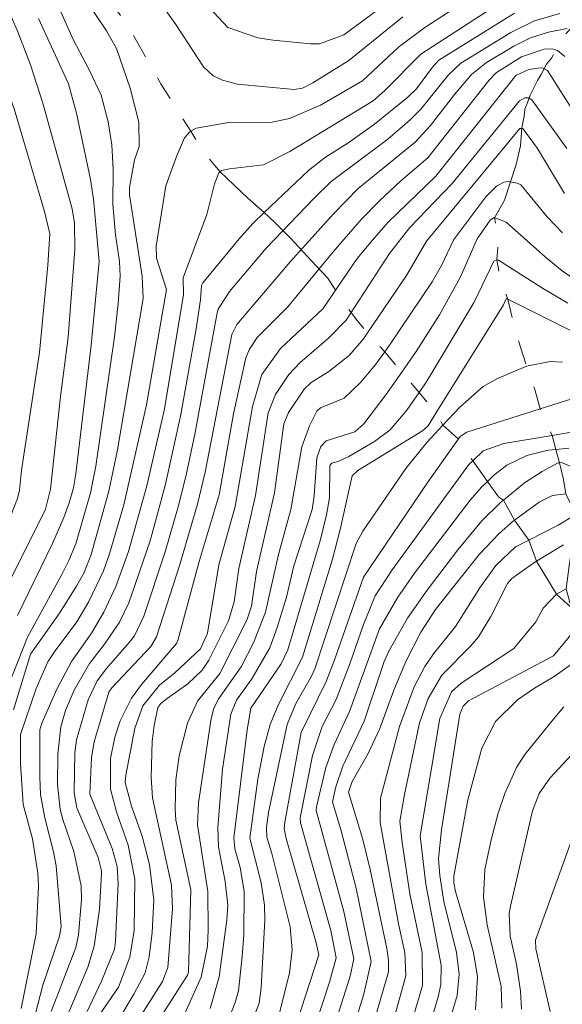
# Model space of a CAD drawing. Units: metres. Extents: x 295650 to 296165, y 1657727 to 1658291.
# Drawn here: x 295734 to 295779, y 1658012 to 1658094 of the extents above; entities that cross this region are included whole.
import ezdxf

# ---------------------------------------------------------------- set-up
doc = ezdxf.new("R2010")
doc.units = ezdxf.units.M
doc.header["$MEASUREMENT"] = 0
doc.linetypes.add('Intermitente', pattern=[48, 15, -2, 2, -2, 2, -2, 2, -2, 2, -2, 15])
doc.layers.add('Curvas_Intermediarias', color=7, linetype='Continuous', lineweight=9, true_color=0x783c14)
doc.layers.add('Curvas_Mestras', color=7, linetype='Continuous', lineweight=20, true_color=0x783c14)
doc.layers.add('Rio_Intermitente', color=5, linetype='Intermitente', lineweight=9)

msp = doc.modelspace()

# ---------------------------------------------------------------- linework, layer by layer
at = {"layer": 'Curvas_Intermediarias', "flags": 128}
for points, elevation in [([(295765.587, 1658094.061), (295761.126, 1658090.459), (295758.154, 1658088.608), (295757.284, 1658088.168), (295756.594, 1658088.058), (295751.902, 1658088.508), (295750.672, 1658088.818), (295749.891, 1658089.189), (295749.101, 1658089.939), (295746.83, 1658093.43), (295743.749, 1658097.722)], 127), ([(295773.731, 1658097.302), (295767.398, 1658093.18), (295765.227, 1658091.56), (295762.256, 1658088.768), (295758.765, 1658086.758), (295756.214, 1658085.657), (295754.783, 1658085.367), (295751.202, 1658085.317), (295748.491, 1658084.847), (295748.05, 1658084.597), (295747.95, 1658084.537), (295747.54, 1658084.067), (295746.86, 1658082.516), (295745.98, 1658080.085), (295745.179, 1658075.093), (295745.219, 1658074.113), (295746.05, 1658071.522), (295744.399, 1658061.988), (295742.508, 1658053.705), (295741.328, 1658049.653), (295740.838, 1658048.262), (295739.637, 1658045.711), (295738.637, 1658044.041), (295736.836, 1658041.65), (295736.246, 1658040.739), (295735.265, 1658038.519), (295733.975, 1658034.727), (295733.985, 1658032.326), (295734.205, 1658028.935), (295734.965, 1658026.104), (295735.415, 1658023.253), (295735.455, 1658022.182), (295735.285, 1658018.241), (295734.035, 1658012.068)], 126), ([(295738.797, 1658096.331), (295741.098, 1658092.9), (295741.908, 1658091.45), (295743.038, 1658088.178), (295743.749, 1658085.357), (295743.789, 1658083.346), (295743.389, 1658082.246), (295742.998, 1658079.955), (295742.998, 1658079.355), (295744.039, 1658072.632), (295744.109, 1658070.781), (295742.008, 1658058.256), (295741.288, 1658054.835), (295739.807, 1658049.603), (295739.227, 1658048.112), (295738.597, 1658046.982), (295737.156, 1658044.661), (295734.795, 1658041.37), (295733.385, 1658036.758)], 127), ([(295749.181, 1658095.251), (295751.112, 1658093.18), (295753.583, 1658092.33), (295754.873, 1658092.12), (295757.944, 1658091.83), (295758.695, 1658091.84), (295760.695, 1658092.57), (295765.687, 1658096.281)], 128), ([(295732.204, 1658036.898), (295734.555, 1658042.77), (295737.386, 1658047.962), (295737.976, 1658049.123), (295738.537, 1658050.493), (295739.757, 1658054.715), (295740.197, 1658056.906), (295741.748, 1658067.61), (295742.058, 1658070.351), (295742.208, 1658072.622), (295742.148, 1658073.843), (295741.818, 1658076.043), (295741.608, 1658078.584), (295741.648, 1658081.426), (295741.528, 1658083.486), (295741.218, 1658085.377), (295740.638, 1658087.598), (295739.687, 1658089.619), (295738.337, 1658092.18), (295736.836, 1658095.541)], 128), ([(295725.962, 1658009.347), (295727.022, 1658016.4), (295727.032, 1658017.41), (295726.822, 1658018.501), (295724.691, 1658027.304), (295724.571, 1658028.735), (295724.681, 1658030.676), (295724.911, 1658031.916), (295725.422, 1658033.807), (295727.762, 1658039.549), (295729.203, 1658043.791), (295729.643, 1658044.901), (295731.454, 1658048.473), (295733.725, 1658054.245), (295733.895, 1658054.935), (295734.065, 1658056.586), (295735.536, 1658066.32), (295736.246, 1658073.522), (295736.396, 1658076.133), (295735.956, 1658077.974), (295733.455, 1658086.448), (295730.363, 1658095.121)], 131), ([(295735.466, 1658093.931), (295737.956, 1658088.528), (295738.617, 1658086.107), (295739.767, 1658080.605), (295739.997, 1658078.975), (295740.477, 1658073.843), (295739.827, 1658066.91), (295738.537, 1658056.266), (295738.347, 1658055.105), (295737.997, 1658053.885), (295737.556, 1658052.664), (295736.626, 1658050.503), (295733.715, 1658044.561)], 129), ([(295736.516, 1658011.828), (295738.557, 1658017.12), (295738.757, 1658018.151), (295739.007, 1658021.072), (295738.987, 1658022.222), (295738.397, 1658025.043), (295737.486, 1658027.704), (295737.266, 1658028.515), (295737.036, 1658030.595), (295737.056, 1658033.106), (295737.316, 1658035.357), (295737.706, 1658036.708), (295738.417, 1658038.399), (295739.687, 1658040.589), (295740.928, 1658042.19), (295742.168, 1658044.001), (295742.938, 1658045.601), (295744.699, 1658050.743), (295745.94, 1658055.325), (295747.21, 1658061.058), (295748.471, 1658068.11), (295748.861, 1658070.661), (295748.931, 1658071.862), (295749.051, 1658072.072), (295752.182, 1658075.883), (295753.203, 1658077.004), (295754.123, 1658077.884), (295757.774, 1658081.356), (295759.175, 1658082.446), (295761.026, 1658083.626), (295763.236, 1658085.187), (295765.998, 1658087.408), (295766.698, 1658088.108), (295768.038, 1658089.909), (295768.559, 1658090.469), (295774.811, 1658094.361)], 124), ([(295778.563, 1658094.331), (295776.472, 1658093.73), (295774.521, 1658092.77), (295770.369, 1658090.229), (295769.349, 1658089.269), (295767.058, 1658086.418), (295766.198, 1658085.547), (295764.327, 1658083.957), (295759.655, 1658080.445), (295758.224, 1658079.055), (295754.293, 1658074.923), (295751.242, 1658071.342), (295750.321, 1658069.881), (295750.221, 1658069.581), (295748.401, 1658059.697), (295747.67, 1658056.156), (295747.01, 1658053.545), (295745.94, 1658049.823), (295744.169, 1658044.501), (295743.389, 1658042.89), (295742.968, 1658042.32), (295741.088, 1658040.189), (295740.307, 1658039.159), (295739.567, 1658037.598), (295738.607, 1658034.287), (295738.457, 1658033.237), (295738.417, 1658029.905), (295738.627, 1658028.665), (295740.397, 1658024.543), (295740.678, 1658023.463), (295740.678, 1658023.213), (295740.497, 1658020.281), (295740.057, 1658017.21), (295739.537, 1658015.48), (295737.846, 1658011.438)], 123), ([(295779.163, 1658093.09), (295777.632, 1658092.79), (295776.142, 1658092.34), (295774.751, 1658091.65), (295772.5, 1658090.279), (295771.26, 1658089.299), (295769.859, 1658087.638), (295767.878, 1658085.087), (295766.598, 1658083.686), (295761.876, 1658079.855), (295759.855, 1658077.774), (295756.274, 1658073.803), (295751.852, 1658068.631), (295751.432, 1658067.79), (295749.251, 1658056.426), (295748.621, 1658053.775), (295747.15, 1658048.783), (295745.219, 1658042.8), (295744.749, 1658042.01), (295741.538, 1658038.579), (295741.288, 1658038.228), (295740.067, 1658034.117), (295739.847, 1658032.816), (295739.717, 1658029.785), (295741.558, 1658025.303), (295741.958, 1658023.803), (295742.038, 1658022.412), (295741.838, 1658017.64), (295741.758, 1658016.98), (295740.678, 1658014.319), (295739.477, 1658011.818)], 122), ([(295778.973, 1658090.779), (295778.362, 1658091.269), (295777.912, 1658091.43), (295777.252, 1658091.379), (295775.401, 1658090.759), (295773.33, 1658089.469), (295772.7, 1658088.808), (295767.638, 1658082.416), (295765.407, 1658080.505), (295763.667, 1658078.875), (295762.166, 1658077.334), (295759.815, 1658074.643), (295756.074, 1658070.071), (295753.553, 1658067.54), (295752.902, 1658066.59), (295752.592, 1658065.879), (295751.572, 1658061.228), (295750.391, 1658054.545), (295748.751, 1658049.023), (295746.98, 1658042.5), (295746.87, 1658042.24), (295743.969, 1658038.869), (295743.139, 1658037.738), (295742.208, 1658035.848), (295741.778, 1658034.507), (295741.408, 1658032.726), (295741.408, 1658030.215), (295741.918, 1658028.335), (295742.878, 1658025.563), (295743.439, 1658022.752), (295743.379, 1658018.511), (295743.008, 1658016.31), (295742.078, 1658013.829), (295740.608, 1658011.698)], 121), ([(295779.143, 1658083.186), (295776.232, 1658087.188), (295775.982, 1658087.378), (295775.671, 1658087.378), (295775.221, 1658087.128), (295769.659, 1658080.295), (295766.148, 1658076.654), (295764.477, 1658074.483), (295760.896, 1658068.991), (295759.435, 1658067.49), (295757.074, 1658065.459), (295756.154, 1658064.499), (295755.053, 1658062.848), (295754.453, 1658061.308), (295753.413, 1658054.485), (295752.022, 1658048.453), (295751.642, 1658045.701), (295751.182, 1658044.131), (295749.531, 1658040.87), (295749.001, 1658040.039), (295747.81, 1658038.899), (295746.1, 1658037.708), (295745.569, 1658037.298), (295745.329, 1658036.968), (295745.019, 1658035.467), (295744.849, 1658034.137), (295744.789, 1658031.186), (295744.889, 1658029.475), (295746.45, 1658022.252), (295746.55, 1658020.321), (295746.16, 1658015.47), (295745.71, 1658014.289), (295743.939, 1658011.528)], 119), ([(295745.239, 1658010.868), (295747.77, 1658014.819), (295747.85, 1658015.069), (295748.07, 1658021.872), (295746.81, 1658027.634), (295746.75, 1658028.575), (295746.83, 1658030.966), (295747.1, 1658032.946), (295747.78, 1658035.667), (295748.611, 1658037.468), (295750.451, 1658039.759), (295752.692, 1658044.171), (295753.062, 1658045.341), (295753.483, 1658048.192), (295754.963, 1658054.715), (295755.734, 1658060.397), (295756.124, 1658061.358), (295757.434, 1658063.268), (295758.004, 1658063.819), (295759.455, 1658064.749), (295761.146, 1658066.049), (295762.326, 1658067.44), (295762.656, 1658067.93), (295765.878, 1658072.662), (295767.548, 1658075.513), (295775.241, 1658084.817), (295775.511, 1658084.837), (295776.712, 1658083.176), (295778.943, 1658079.445)], 118), ([(295747.42, 1658011.358), (295748.911, 1658014.669), (295749.421, 1658017.23), (295749.491, 1658018.541), (295749.461, 1658021.752), (295748.621, 1658027.264), (295748.691, 1658029.075), (295749.741, 1658036.058), (295749.961, 1658036.908), (295750.371, 1658037.698), (295752.222, 1658040.309), (295753.243, 1658042.31), (295754.223, 1658044.841), (295755.293, 1658049.593), (295756.334, 1658053.324), (295757.224, 1658058.497), (295757.854, 1658060.257), (295758.475, 1658061.468), (295758.785, 1658061.738), (295760.725, 1658062.538), (295762.096, 1658063.869), (295763.347, 1658065.349), (295764.087, 1658066.36), (295764.487, 1658066.91), (295768.008, 1658072.142), (295768.779, 1658073.502), (295769.809, 1658075.663), (295772.44, 1658079.185), (295773.32, 1658080.055), (295773.931, 1658080.395), (295774.271, 1658080.435), (295775.021, 1658080.315), (295775.341, 1658080.185), (295777.522, 1658077.524), (295778.773, 1658076.204)], 117), ([(295749.651, 1658012.078), (295750.411, 1658014.689), (295751.042, 1658019.401), (295751.112, 1658020.602), (295750.882, 1658022.582), (295750.351, 1658025.423), (295750.281, 1658027.044), (295750.662, 1658031.866), (295751.362, 1658036.418), (295751.822, 1658037.568), (295753.092, 1658039.339), (295754.583, 1658041.9), (295755.203, 1658043.571), (295755.964, 1658046.082), (295756.574, 1658048.673), (295758.084, 1658053.314), (295758.255, 1658054.465), (295758.475, 1658057.596), (295758.815, 1658058.537), (295759.245, 1658058.997), (295761.616, 1658059.737), (295762.346, 1658060.407), (295764.177, 1658062.798), (295765.487, 1658064.689), (295766.678, 1658066.39), (295768.599, 1658069.431), (295770.349, 1658072.572), (295771.73, 1658075.703), (295772.8, 1658077.254), (295773.07, 1658077.434), (295773.17, 1658077.434), (295773.28, 1658077.424), (295774.111, 1658077.084), (295777.372, 1658074.183), (295778.753, 1658073.062), (295781.364, 1658071.232)], 116), ([(295753.022, 1658010.718), (295753.703, 1658012.518), (295753.883, 1658013.789), (295754.163, 1658019.361), (295754.153, 1658020.612), (295753.883, 1658022.462), (295752.932, 1658026.164), (295753.603, 1658031.026), (295754.113, 1658033.737), (295754.623, 1658035.557), (295755.263, 1658037.148), (295757.294, 1658041.12), (295759.775, 1658049.233), (295760.395, 1658051.674), (295761.386, 1658056.116), (295761.856, 1658056.546), (295767.218, 1658059.837), (295767.668, 1658060.257), (295768.318, 1658061.298), (295773.901, 1658070.261), (295774.131, 1658070.741), (295774.171, 1658070.771), (295774.261, 1658070.731), (295780.333, 1658067.68)], 114), ([(295755.363, 1658011.578), (295756.224, 1658015.019), (295756.424, 1658016.93), (295756.264, 1658018.831), (295754.763, 1658024.883), (295754.343, 1658026.234), (295754.323, 1658027.024), (295754.473, 1658028.265), (295756.014, 1658035.537), (295756.744, 1658037.298), (295758.004, 1658039.489), (295758.295, 1658040.139), (295761.726, 1658050.513), (295762.266, 1658051.524), (295765.817, 1658056.726), (295767.558, 1658058.857), (295768.899, 1658060.297), (295770.289, 1658061.798), (295772.23, 1658063.488), (295773.34, 1658064.139), (295775.741, 1658065.159), (295775.811, 1658065.169), (295777.762, 1658065.569), (295778.783, 1658065.509)], 113), ([(295779.993, 1658062.618), (295776.922, 1658061.648), (295770.859, 1658059.727), (295770.309, 1658059.367), (295770.169, 1658059.167), (295767.708, 1658055.675), (295762.326, 1658047.742), (295759.885, 1658040.729), (295759.245, 1658039.109), (295757.164, 1658034.897), (295755.814, 1658027.474), (295755.774, 1658026.944), (295755.944, 1658026.124), (295758.425, 1658017.49), (295758.625, 1658016.51), (295756.454, 1658009.817)], 112), ([(295757.844, 1658009.127), (295759.515, 1658014.249), (295760.075, 1658016.27), (295759.625, 1658018.521), (295757.124, 1658027.414), (295757.094, 1658027.834), (295758.124, 1658032.996), (295758.915, 1658035.397), (295760.065, 1658037.618), (295761.236, 1658040.649), (295762.326, 1658043.831), (295763.306, 1658046.182), (295764.687, 1658048.332), (295771.03, 1658057.046), (295771.36, 1658057.356), (295772.22, 1658058.176), (295773.921, 1658058.777), (295777.912, 1658059.457), (295779.513, 1658059.727)], 111), ([(295781.964, 1658055.815), (295778.703, 1658057.216), (295778.533, 1658057.196), (295778.412, 1658057.186), (295777.092, 1658056.476), (295775.641, 1658055.535), (295773.911, 1658054.105), (295773.631, 1658053.875), (295772.12, 1658052.384), (295770.119, 1658050.003), (295767.598, 1658046.662), (295765.968, 1658044.331), (295764.417, 1658041.62), (295764.047, 1658040.749), (295762.386, 1658035.828), (295760.625, 1658032.096), (295760.045, 1658030.405), (295759.755, 1658029.145), (295760.485, 1658026.754), (295761.726, 1658022.012), (295762.976, 1658015.96), (295762.356, 1658013.259), (295760.826, 1658008.317)], 109), ([(295762.376, 1658008.187), (295764.397, 1658015.109), (295764.407, 1658016.07), (295764.257, 1658017.02), (295762.876, 1658023.563), (295762.266, 1658026.034), (295761.076, 1658029.965), (295761.396, 1658030.836), (295762.716, 1658033.156), (295763.677, 1658035.217), (295764.837, 1658038.389), (295765.827, 1658040.759), (295767.058, 1658043.19), (295768.278, 1658045.051), (295771.89, 1658049.593), (295773.531, 1658051.354), (295774.741, 1658052.394), (295774.811, 1658052.444), (295776.852, 1658053.925), (295777.942, 1658054.485), (295779.043, 1658054.625)], 108), ([(295764.357, 1658009.517), (295765.837, 1658014.759), (295765.747, 1658016.7), (295765.217, 1658019.061), (295763.707, 1658027.454), (295763.747, 1658029.465), (295765.297, 1658035.397), (295766.508, 1658038.669), (295767.398, 1658040.349), (295768.118, 1658041.39), (295769.939, 1658043.651), (295771.94, 1658046.842), (295773.27, 1658048.703), (295774.891, 1658050.243), (295776.002, 1658050.803), (295778.432, 1658052.024), (295779.593, 1658052.754)], 107), ([(295778.863, 1658050.403), (295776.642, 1658049.063), (295776.492, 1658048.973), (295774.591, 1658047.622), (295774.231, 1658047.202), (295772.86, 1658044.481), (295771.83, 1658042.8), (295771.2, 1658042.05), (295768.799, 1658039.629), (295767.678, 1658037.698), (295766.958, 1658035.698), (295765.717, 1658029.775), (295765.327, 1658027.564), (295765.517, 1658025.794), (295766.168, 1658021.562), (295767.168, 1658016.7), (295767.208, 1658013.959), (295765.617, 1658008.547)], 106), ([(295779.703, 1658043.26), (295778.032, 1658041.22), (295771, 1658037.508), (295770.559, 1658037.078), (295770.299, 1658036.418), (295768.769, 1658026.834), (295768.529, 1658024.483), (295768.629, 1658023.053), (295768.959, 1658020.922), (295770.009, 1658016.7), (295770.229, 1658014.909), (295770.059, 1658013.129), (295768.168, 1658006.776)], 104), ([(295771.59, 1658011.968), (295771.75, 1658014.679), (295771.41, 1658016.7), (295769.939, 1658021.742), (295769.799, 1658022.462), (295769.809, 1658023.002), (295770.95, 1658029.325), (295772.1, 1658033.597), (295773.25, 1658035.808), (295775.071, 1658037.578), (295776.472, 1658038.549), (295778.102, 1658039.529), (295780.453, 1658041.2)], 103), ([(295773.761, 1658012.098), (295773.701, 1658013.889), (295772.56, 1658018.981), (295772.26, 1658021.262), (295772.35, 1658023.563), (295772.87, 1658026.024), (295773.461, 1658028.225), (295774.011, 1658029.835), (295774.981, 1658032.006), (295775.671, 1658033.066), (295778.132, 1658036.118), (295778.893, 1658036.998)], 102), ([(295775.401, 1658012.008), (295775.301, 1658013.499), (295774.981, 1658015.74), (295774.451, 1658018.051), (295774.371, 1658019.911), (295774.481, 1658020.532), (295776.312, 1658028.415), (295776.852, 1658029.855), (295777.732, 1658031.116), (295780.613, 1658034.217)], 101)]:
    msp.add_lwpolyline(points, dxfattribs=dict(at, elevation=elevation))
at = {"layer": 'Curvas_Mestras', "flags": 128}
for points, elevation in [([(295728.133, 1658011.988), (295728.913, 1658016.29), (295729.023, 1658017.69), (295726.602, 1658028.465), (295726.392, 1658030.706), (295726.812, 1658032.666), (295728.053, 1658035.307), (295728.643, 1658036.318), (295730.153, 1658038.569), (295730.534, 1658039.399), (295731.474, 1658043.2), (295732.084, 1658045.061), (295732.884, 1658046.982), (295736.056, 1658053.354), (295736.446, 1658054.995), (295737.276, 1658062.668), (295737.916, 1658067.59), (295738.467, 1658074.823), (295738.427, 1658076.964), (295738.237, 1658078.184), (295735.836, 1658086.918), (295734.815, 1658090.089), (295733.765, 1658092.83), (295732.154, 1658096.492)], 130), ([(295735.175, 1658011.548), (295735.816, 1658013.999), (295737.206, 1658018.041), (295737.326, 1658018.841), (295736.916, 1658023.863), (295736.716, 1658025.013), (295735.996, 1658027.844), (295735.626, 1658029.765), (295735.566, 1658031.236), (295735.566, 1658035.107), (295735.726, 1658035.647), (295736.966, 1658038.479), (295738.197, 1658040.759), (295739.857, 1658043.1), (295740.858, 1658044.851), (295741.858, 1658046.952), (295742.898, 1658049.853), (295744.419, 1658055.285), (295745.85, 1658061.518), (295747.44, 1658071.071), (295747.42, 1658072.472), (295749.371, 1658077.714), (295750.001, 1658080.245), (295750.371, 1658081.165), (295750.491, 1658081.276), (295750.601, 1658081.366), (295751.262, 1658081.496), (295754.073, 1658081.816), (295756.244, 1658082.926), (295763.136, 1658087.118), (295764.097, 1658087.968), (295767.058, 1658090.989), (295775.831, 1658096.682)], 125), ([(295742.148, 1658011.268), (295743.349, 1658013.249), (295744.269, 1658015.019), (295744.619, 1658016.35), (295744.859, 1658018.361), (295744.989, 1658021.032), (295744.649, 1658023.973), (295744.039, 1658026.314), (295743.139, 1658028.805), (295742.638, 1658030.746), (295742.688, 1658031.366), (295743.439, 1658035.247), (295744.089, 1658037.088), (295745.479, 1658038.799), (295746.73, 1658039.819), (295748.851, 1658041.8), (295749.431, 1658043.09), (295750.371, 1658048.753), (295751.712, 1658053.575), (295753.142, 1658061.848), (295753.933, 1658064.499), (295755.463, 1658066.63), (295758.965, 1658069.931), (295761.816, 1658074.083), (295763.066, 1658075.603), (295764.377, 1658077.074), (295768.308, 1658080.895), (295774.921, 1658089.199), (295776.002, 1658089.719), (295776.932, 1658089.859), (295777.192, 1658089.819), (295777.552, 1658089.629), (295782.334, 1658082.076)], 120), ([(295750.081, 1658008.317), (295751.712, 1658012.568), (295751.992, 1658013.539), (295752.292, 1658016.36), (295752.432, 1658018.161), (295752.462, 1658021.782), (295752.122, 1658023.713), (295751.702, 1658025.273), (295751.602, 1658026.174), (295752.712, 1658035.107), (295753.012, 1658036.888), (295755.533, 1658040.579), (295756.064, 1658041.72), (295758.785, 1658050.833), (295759.265, 1658052.874), (295759.515, 1658054.305), (295759.555, 1658056.966), (295759.725, 1658057.156), (295760.225, 1658057.296), (295761.106, 1658057.706), (295763.226, 1658058.937), (295764.537, 1658059.917), (295765.908, 1658061.528), (295766.928, 1658063.008), (295767.578, 1658063.939), (295771.49, 1658070.481), (295773.09, 1658073.853), (295773.35, 1658073.973), (295773.481, 1658073.933), (295777.112, 1658071.622), (295779.223, 1658070.381)], 115), ([(295759.365, 1658008.837), (295761.236, 1658014.749), (295761.526, 1658016.17), (295760.705, 1658020.101), (295758.425, 1658028.445), (295758.455, 1658028.735), (295759.225, 1658031.996), (295759.895, 1658033.907), (295761.176, 1658036.628), (295763.657, 1658043.451), (295765.167, 1658046.082), (295766.538, 1658048.062), (295771.16, 1658054.105), (295772.07, 1658055.165), (295772.57, 1658055.655), (295773.08, 1658056.146), (295774.191, 1658056.986), (295775.821, 1658057.786), (295777.582, 1658058.236), (295778.222, 1658058.296), (295779.313, 1658058.396)], 110), ([(295779.083, 1658046.762), (295778.292, 1658046.332), (295777.172, 1658045.181), (295776.572, 1658044.051), (295774.751, 1658041.83), (295770.409, 1658038.969), (295769.609, 1658038.249), (295768.629, 1658036.058), (295767.018, 1658026.344), (295767.478, 1658022.342), (295768.739, 1658015.65), (295768.729, 1658014.059), (295768.509, 1658013.029), (295766.668, 1658006.746)], 105), ([(295780.343, 1658028.255), (295776.552, 1658017.73), (295776.582, 1658016.99), (295777.752, 1658011.818)], 100)]:
    msp.add_lwpolyline(points, dxfattribs=dict(at, elevation=elevation))
at = {"layer": 'Rio_Intermitente', "flags": 128}
for points in [[(295779.503, 1658045.221), (295778.282, 1658046.322), (295776.642, 1658049.063), (295776.002, 1658050.803), (295774.811, 1658052.444), (295773.911, 1658054.105), (295773.491, 1658054.365), (295772.57, 1658055.655), (295771.36, 1658057.356), (295770.169, 1658059.167), (295768.899, 1658060.297), (295768.318, 1658061.298), (295766.928, 1658063.008), (295765.487, 1658064.689), (295764.087, 1658066.36), (295762.656, 1658067.93), (295761.926, 1658068.811), (295760.765, 1658070.341), (295759.345, 1658072.492), (295757.994, 1658073.903), (295756.334, 1658075.733), (295754.983, 1658077.084), (295754.123, 1658077.884), (295752.772, 1658079.065), (295750.471, 1658081.255), (295749.121, 1658082.846), (295748.05, 1658084.597), (295745.589, 1658088.518), (295743.008, 1658093.06), (295740.057, 1658097.352), (295738.337, 1658100.543), (295737.026, 1658102.674), (295736.526, 1658104.635), (295735.425, 1658106.165), (295734.315, 1658106.906), (295732.704, 1658108.196), (295730.984, 1658110.777), (295729.023, 1658113.598), (295726.882, 1658116.579), (295725.442, 1658118.5), (295724.581, 1658120.211), (295723.671, 1658122.372), (295723.301, 1658123.722), (295722.48, 1658125.123), (295721.54, 1658128.074), (295721.17, 1658129.545), (295720.55, 1658130.975), (295720.3, 1658132.326), (295719.839, 1658134.707), (295720.089, 1658135.807), (295719.969, 1658137.088), (295719.969, 1658137.948), (295720.009, 1658139.499), (295720.87, 1658140.969), (295721.6, 1658142.81), (295721.72, 1658143.79), (295722.09, 1658145.551), (295721.6, 1658148.492), (295721.48, 1658150.463), (295721.11, 1658152.674), (295720.63, 1658154.735), (295720.069, 1658157.396), (295719.699, 1658159.476), (295719.199, 1658161.567), (295718.519, 1658163.888), (295717.658, 1658166.339), (295717.288, 1658168.67), (295717.288, 1658169.78), (295717.308, 1658171.851), (295717.919, 1658174.922), (295718.289, 1658176.513), (295718.769, 1658178.694), (295719.379, 1658181.755), (295719.869, 1658184.946), (295720.35, 1658187.037), (295720.62, 1658192.229), (295719.389, 1658193.21), (295718.279, 1658194.31), (295717.488, 1658195.451), (295716.258, 1658197.161), (295714.817, 1658199.772), (295712.857, 1658203.824), (295711.376, 1658210.937), (295709.645, 1658218.06), (295707.685, 1658224.932), (295707.434, 1658228.854), (295707.264, 1658233.135), (295707.254, 1658234.116), (295706.944, 1658236.597), (295704.973, 1658241.139), (295702.522, 1658245.68), (295699.691, 1658249.602), (295698.091, 1658252.303), (295696.75, 1658255.004), (295695.52, 1658256.725), (295694.699, 1658258.496), (295693.849, 1658260.076), (295692.248, 1658262.777), (295691.028, 1658265.718), (295690.288, 1658267.309), (295689.617, 1658269.25), (295688.517, 1658271.181), (295687.657, 1658273.511), (295687.407, 1658275.112), (295687.286, 1658276.583), (295687.136, 1658278.483), (295686.406, 1658280.564), (295686.036, 1658282.165), (295685.436, 1658284.706), (295684.84, 1658285.915)], [(295779.503, 1658045.221), (295779.083, 1658046.762), (295779.323, 1658048.663), (295779.623, 1658050.653), (295779.923, 1658052.834), (295779.043, 1658054.625), (295778.853, 1658055.795), (295778.533, 1658057.196), (295778.222, 1658058.296), (295777.912, 1658059.457), (295776.922, 1658061.648), (295776.492, 1658063.238), (295775.811, 1658065.169), (295774.881, 1658068.06), (295774.261, 1658070.731), (295773.701, 1658072.142), (295773.35, 1658073.973), (295773.471, 1658075.693), (295773.17, 1658077.434), (295773.971, 1658078.905), (295774.951, 1658081.846), (295775.311, 1658083.386), (295775.431, 1658084.877), (295775.611, 1658085.857), (295775.671, 1658086.418), (295775.921, 1658087.028), (295776.102, 1658087.578), (295776.712, 1658088.808), (295777.022, 1658089.299), (295777.452, 1658090.159), (295777.882, 1658090.649), (295778.492, 1658092), (295779.903, 1658093.6), (295780.393, 1658094.211), (295780.883, 1658095.071), (295781.254, 1658095.681), (295781.374, 1658095.931), (295781.554, 1658097.092), (295781.804, 1658098.752), (295781.984, 1658100.223), (295782.044, 1658101.824), (295781.924, 1658102.984), (295781.614, 1658104.895), (295781.364, 1658105.625), (295780.693, 1658107.656)]]:
    msp.add_lwpolyline(points, dxfattribs=at)

doc.saveas('drawing.dxf')
